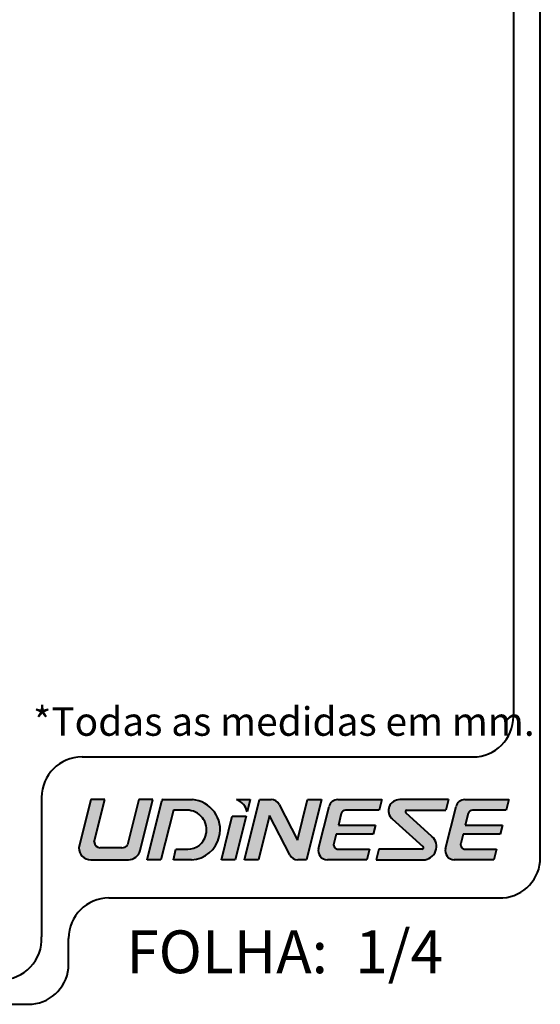
# Model space of a CAD drawing. Units: millimetres. Extents: x 5 to 203, y 7 to 290.
# Drawn here: x 164 to 203, y 7 to 80 of the extents above; entities that cross this region are included whole.
import ezdxf

# ---------------------------------------------------------------- set-up
doc = ezdxf.new("R2010")
doc.units = ezdxf.units.MM
doc.layers.add('CATALOGO', color=7, linetype='Continuous', lineweight=40)
doc.layers.add('DESENHO', color=179, linetype='Continuous')
doc.styles.add('SLDTEXTSTYLE0', font='TXT', dxfattribs={"width": 0.605})

msp = doc.modelspace()

# ---------------------------------------------------------------- hatches: boundary and pattern name
at = {"layer": 'DESENHO'}
h = msp.add_hatch(color=256, dxfattribs=at)
edge = h.paths.add_edge_path(flags=0)
edge.add_arc((170.3373746936321, 19.10824233573566), 0.4456675237456963, 180.4042063829148, 270.0000000002558, ccw=False)
edge.add_line((169.891718260109, 19.10509829676738), (170.6723132683864, 22.22791500195585))
edge.add_line((170.6723132683864, 22.22791500195585), (169.6382737855038, 22.22791500195581))
edge.add_line((169.6382737855038, 22.22791500195581), (168.7469387380123, 18.66257481198982))
edge.add_arc((169.6382737855038, 18.66257481198984), 0.8913350474914795, 180.000000000002, 270.0000000000008)
edge.add_line((169.6382737855038, 17.77123976449833), (172.4224949606978, 17.77123976449835))
edge.add_arc((172.4223423577718, 18.66257481199024), 0.891335060554661, 270.0098094465608, 346.0052277612433)
edge.add_line((173.2872206288599, 18.44702025654639), (174.2326156797199, 22.22825112232146))
edge.add_line((174.2326156797199, 22.22825112232146), (173.1993622065781, 22.22825112232198))
edge.add_line((173.1993622065781, 22.22825112232198), (172.3647071949305, 18.88893240040495))
edge.add_arc((171.9761455691994, 19.10719692965946), 0.445667523745801, 266.0748200029919, 330.67601704747153, ccw=False)
edge.add_line((171.9456379602966, 18.66257481198992), (170.3373746936341, 18.66257481198992))
h = msp.add_hatch(color=256, dxfattribs=at)
edge = h.paths.add_edge_path(flags=0)
edge.add_line((174.8411536995854, 17.77140058899683), (173.8072015511183, 17.77140058899683))
edge.add_line((173.8072015511183, 17.77140058899683), (174.9009777743971, 22.14344877755962))
edge.add_arc((175.0090698998464, 22.11643371188363), 0.1114168809365144, 89.9999999999115, 165.9677305549989, ccw=False)
edge.add_line((175.0090698998466, 22.2278505928201), (177.176884768437, 22.22785059282013))
edge.add_arc((176.9970448124139, 20.00155828640922), 2.233544233581865, -13.308539994883972, 85.38167337185592, ccw=False)
edge.add_arc((176.9970448124139, 20.00155828640922), 2.233544233581892, 273.04876968861976, 346.6914600051168, ccw=False)
edge.add_line((177.1158380118029, 17.77117535535325), (175.7609318853289, 17.77117535535325))
edge.add_line((175.7609318853289, 17.77117535535325), (175.9557749669441, 18.55115902272382))
edge.add_line((175.9557749669441, 18.55115902272382), (176.837677897531, 18.55115902272392))
edge.add_arc((176.837111903981, 19.92206764815846), 1.370908742272628, 270.0236551431669, 345.8635575517512)
edge.add_line((178.1665052386625, 19.58724808280419), (178.1783539312542, 19.63426569400704))
edge.add_arc((176.7621615091699, 19.98838458763567), 1.459794905866569, 345.961061110989, 450.0000000000008)
edge.add_line((176.7621615091699, 21.44817949350221), (175.7604357601275, 21.44817949350213))
edge.add_line((175.7604357601275, 21.44817949350213), (174.8411536995854, 17.77140058899683))
h = msp.add_hatch(color=256, dxfattribs=at)
edge = h.paths.add_edge_path(flags=0)
edge.add_arc((180.007320725683, 21.03558817844487), 1.266760894066317, 12.9142283995036, 70.2523349868257, ccw=False)
edge.add_line((181.2420398199348, 21.31869932450877), (181.4693713042206, 22.22785059282014))
edge.add_line((181.4693713042206, 22.22785059282014), (180.435331821338, 22.22785059282014))
h = msp.add_hatch(color=256, dxfattribs=at)
edge = h.paths.add_edge_path(flags=0)
edge.add_arc((184.9913958864901, 18.43945240418158), 0.6685012856186326, 207.1838119432031, 269.9475909935572)
edge.add_line((184.9907844019515, 17.77095139822842), (185.6376704196637, 17.77095139822842))
edge.add_line((185.6376704196637, 17.77095139822842), (186.7517955618199, 22.22762663568506))
edge.add_line((186.7517955618199, 22.22762663568506), (185.7178434133531, 22.22762663568506))
edge.add_line((185.7178434133531, 22.22762663568506), (184.9659814278689, 19.21939268400517))
edge.add_line((184.9659814278689, 19.21939268400517), (183.6079312624275, 21.86475213810233))
edge.add_arc((183.0132691064501, 21.55934930720151), 0.6685012856187489, 27.18383888890449, 90)
edge.add_line((183.0132691064501, 22.22785059282024), (182.1582651759249, 22.22785059282024))
edge.add_line((182.1582651759249, 22.22785059282024), (181.0440526993526, 17.77117535536269))
edge.add_line((181.0440526993526, 17.77117535536269), (182.0780048478195, 17.7711753553627))
edge.add_line((182.0780048478195, 17.7711753553627), (182.8979876776154, 21.05259135961491))
edge.add_line((182.8979876776154, 21.05259135961491), (184.3967335868846, 18.13404985294523))
h = msp.add_hatch(color=256, dxfattribs=at)
edge = h.paths.add_edge_path(flags=0)
edge.add_line((187.3148422872701, 21.72148469540015), (186.5343346134087, 18.60181202917985))
edge.add_arc((187.1828583808573, 18.43960570400069), 0.668501285618632, 165.9574885007148, 270.0458519450622)
edge.add_line((187.1833933605924, 17.77110463244547), (190.1172183900245, 17.77110463244547))
edge.add_line((190.1172183900245, 17.77110463244547), (190.312672812549, 18.55108829981211))
edge.add_line((190.312672812549, 18.55108829981211), (187.9843372877475, 18.55108829981211))
edge.add_arc((187.9843372877476, 18.88533894262138), 0.3342506428092735, 165.9589750000144, 269.99999999997567, ccw=False)
edge.add_line((187.6600732999672, 18.96643369243375), (187.8344801282877, 19.66484701545846))
edge.add_line((187.8344801282877, 19.66484701545846), (190.5905796215992, 19.66484701545845))
edge.add_line((190.5905796215992, 19.66484701545845), (190.7580870310728, 20.33339196828459))
edge.add_line((190.7580870310728, 20.33339196828459), (188.0012888624356, 20.33339196828459))
edge.add_line((188.0012888624356, 20.33339196828459), (188.2171795382532, 21.19477131116041))
edge.add_arc((188.5414502911615, 21.11370361705998), 0.3342506428093905, 90.00000000000898, 165.9637555553483, ccw=False)
edge.add_line((188.5414502911615, 21.44795425986938), (191.0365072156947, 21.44795425986938))
edge.add_line((191.0365072156947, 21.44795425986938), (191.2313502973086, 22.2278505928203))
edge.add_line((191.2313502973086, 22.2278505928203), (187.9633837930872, 22.2278505928203))
edge.add_arc((187.9633837930873, 21.55934930720161), 0.6685012856187086, 90.00000000000487, 165.9637555555544)
h = msp.add_hatch(color=256, dxfattribs=at)
edge = h.paths.add_edge_path(flags=0)
edge.add_arc((193.0782985223088, 21.33653737893288), 0.1114168809364868, 90, 228.0365750000344)
edge.add_line((193.0037989474053, 21.25369092640288), (194.9476010395082, 19.50543059124008))
edge.add_arc((194.2810948448812, 18.76418050849539), 0.9968360911629796, -90.00000000002689, 48.03922777778752, ccw=False)
edge.add_line((194.2810948448808, 17.76734441733242), (190.8099884895458, 17.7673444173324))
edge.add_line((190.8099884895458, 17.7673444173324), (191.0049189055755, 18.54732808469901))
edge.add_line((191.0049189055755, 18.54732808469901), (194.2225807863056, 18.54732808469904))
edge.add_arc((194.2053195395609, 18.65739974644002), 0.1114168809364247, 278.9124394812699, 411.3264264756569)
edge.add_line((194.2749420134477, 18.74438498936943), (191.9931557322591, 20.79648175704602))
edge.add_arc((192.5420665679903, 21.4069490050366), 0.8209588092300139, 89.32351388886428, 228.0392277776022, ccw=False)
edge.add_line((192.5517593295471, 22.2278505928203), (196.1700241754781, 22.22785059282032))
edge.add_line((196.1700241754781, 22.22785059282032), (195.9751810938641, 21.44795425986938))
edge.add_line((195.9751810938641, 21.44795425986938), (193.0782985223088, 21.44795425986935))
h = msp.add_hatch(color=256, dxfattribs=at)
edge = h.paths.add_edge_path(flags=0)
edge.add_arc((197.4028450226033, 18.88539810669758), 0.3342506428093934, 165.9589750000263, 270, ccw=False)
edge.add_line((197.0785810348227, 18.96649285650992), (197.2529878631434, 19.6649061795346))
edge.add_line((197.2529878631434, 19.6649061795346), (200.0090873564548, 19.66490617953462))
edge.add_line((200.0090873564548, 19.66490617953462), (200.1765947659286, 20.33345113236118))
edge.add_line((200.1765947659286, 20.33345113236118), (197.4197965972907, 20.33345113236116))
edge.add_line((197.4197965972907, 20.33345113236116), (197.6356872731088, 21.19483047523866))
edge.add_arc((197.9599580260173, 21.11376278113948), 0.3342506428092739, 89.9999999999992, 165.9637555555645, ccw=False)
edge.add_line((197.9599580260173, 21.44801342394874), (200.4550149505506, 21.44801342394875))
edge.add_line((200.4550149505506, 21.44801342394875), (200.6498580321646, 22.2279097568997))
edge.add_line((200.6498580321646, 22.2279097568997), (197.3818915279429, 22.22790975689967))
edge.add_arc((197.3818915279429, 21.5594084712812), 0.6685012856185218, 90, 165.963755555566)
edge.add_line((196.7333500221259, 21.72154385947956), (195.9528423482643, 18.60187119325934))
edge.add_arc((196.6013661157119, 18.43966486807639), 0.668501285618565, 165.9574885003799, 270.0458519451475)
edge.add_line((196.6019010954481, 17.7711637965213), (199.5357261248801, 17.77116379652132))
edge.add_line((199.5357261248801, 17.77116379652132), (199.7311805474046, 18.55114746388818))
edge.add_line((199.7311805474046, 18.55114746388818), (197.4028450226033, 18.55114746388817))
msp.add_hatch(color=256, dxfattribs=at).paths.add_polyline_path([(179.3212066791816, 17.77117535536267), (180.3551588276485, 17.77117535536267), (181.1623908327398, 21.00228673612336), (180.1291373595994, 21.00228673612337)], flags=0)

# ---------------------------------------------------------------- linework, layer by layer
at = {"layer": 'CATALOGO', "color": 179, "linetype": 'Continuous'}
for p, q in [((202.9839087496, 17.9377170165), (202.9839087496, 287.0434620836)), ((200.9839087496, 271.0434620836), (200.9839087496, 28.3943322098)), ((165.9839087496, 22.3943322098), (165.9839087496, 12.0576682054)), ((170.9839087496, 14.9454240236), (200.1988449311, 14.9454240236)), ((167.9839087496, 9.7454399905), (167.9839087496, 11.9454240236)), ((10.6330084959, 7.0576655272), (165.000198038, 7.0576655272))]:
    msp.add_line(p, q, dxfattribs=at)
at = {"layer": 'CATALOGO'}
for p, q in [((168.9839087496, 25.3943322098), (197.9839087496, 25.3943322098)), ((196.1700241755, 22.2278505928), (195.9751810939, 21.4479542599))]:
    msp.add_line(p, q, dxfattribs=at)
at = {"layer": 'CATALOGO', "color": 5, "linetype": 'Continuous'}
for p, q in [((169.6382737855, 22.227915002), (168.746938738, 18.662574812)), ((170.6723132684, 22.227915002), (169.6382737855, 22.227915002)), ((169.8917182601, 19.1050982968), (170.6723132684, 22.227915002)), ((173.1993622066, 22.2282511223), (172.3647071949, 18.8889324004)), ((174.2326156797, 22.2282511223), (173.1993622066, 22.2282511223)), ((173.2872206289, 18.4470202566), (174.2326156797, 22.2282511223)), ((173.8072015511, 17.771400589), (174.9009777744, 22.1434487776)), ((175.0090698998, 22.2278505928), (177.1768847684, 22.2278505928)), ((181.0440526994, 17.7711753554), (182.1582651759, 22.2278505928)), ((182.1582651759, 22.2278505928), (183.0132691065, 22.2278505928)), ((184.9659814279, 19.219392684), (185.7178434134, 22.2276266357)), ((186.7517955618, 22.2276266357), (185.6376704197, 17.7709513982)), ((185.7178434134, 22.2276266357), (186.7517955618, 22.2276266357)), ((187.9633837931, 22.2278505928), (191.2313502973, 22.2278505928)), ((191.2313502973, 22.2278505928), (191.0365072157, 21.4479542599)), ((196.1700241755, 22.2278505928), (192.5517593295, 22.2278505928)), ((197.3818915279, 22.2279097569), (200.6498580322, 22.2279097569)), ((200.6498580322, 22.2279097569), (200.4550149506, 21.4480134239)), ((175.7604357601, 21.4481794935), (174.8411536996, 17.771400589)), ((176.7621615092, 21.4481794935), (175.7604357601, 21.4481794935)), ((183.6079312624, 21.8647521381), (184.9659814279, 19.219392684)), ((186.5343346134, 18.6018120292), (187.3148422873, 21.7214846954)), ((188.2171795383, 21.1947713112), (188.0012888624, 20.3333919683)), ((191.0365072157, 21.4479542599), (188.5414502912, 21.4479542599)), ((194.9476010395, 19.5054305912), (193.0037989474, 21.2536909264)), ((193.0782985223, 21.4479542599), (195.9751810939, 21.4479542599)), ((195.9528423483, 18.6018711933), (196.7333500221, 21.7215438595)), ((197.6356872731, 21.1948304752), (197.4197965973, 20.3334511324)), ((200.4550149506, 21.4480134239), (197.959958026, 21.4480134239)), ((179.3212066792, 17.7711753554), (180.1291373596, 21.0022867361)), ((180.1291373596, 21.0022867361), (181.1623908327, 21.0022867361)), ((181.1623908327, 21.0022867361), (180.3551588276, 17.7711753554)), ((182.8979876776, 21.0525913596), (182.0780048478, 17.7711753554)), ((184.3967335869, 18.1340498529), (182.8979876776, 21.0525913596)), ((191.9931557323, 20.796481757), (194.2749420134, 18.7443849894)), ((188.0012888624, 20.3333919683), (190.7580870311, 20.3333919683)), ((190.7580870311, 20.3333919683), (190.5905796216, 19.6648470155)), ((197.4197965973, 20.3334511324), (200.1765947659, 20.3334511324)), ((200.1765947659, 20.3334511324), (200.0090873565, 19.6649061795)), ((178.1665052387, 19.5872480828), (178.1783539313, 19.634265694)), ((187.8344801283, 19.6648470155), (187.6600733, 18.9664336924)), ((190.5905796216, 19.6648470155), (187.8344801283, 19.6648470155)), ((197.2529878631, 19.6649061795), (197.0785810348, 18.9664928565)), ((200.0090873565, 19.6649061795), (197.2529878631, 19.6649061795)), ((171.9456379603, 18.662574812), (170.3373746936, 18.662574812)), ((175.7609318853, 17.7711753554), (175.9557749669, 18.5511590227)), ((175.9557749669, 18.5511590227), (176.8376778975, 18.5511590227)), ((187.9843372877, 18.5510882998), (190.3126728125, 18.5510882998)), ((190.3126728125, 18.5510882998), (190.11721839, 17.7711046324)), ((191.0049189056, 18.5473280847), (190.8099884895, 17.7673444173)), ((194.2225807863, 18.5473280847), (191.0049189056, 18.5473280847)), ((197.4028450226, 18.5511474639), (199.7311805474, 18.5511474639)), ((199.7311805474, 18.5511474639), (199.5357261249, 17.7711637965)), ((169.6382737855, 17.7712397645), (172.4224949607, 17.7712397645)), ((174.8411536996, 17.771400589), (173.8072015511, 17.771400589)), ((177.1158380118, 17.7711753554), (175.7609318853, 17.7711753554)), ((180.3551588276, 17.7711753554), (179.3212066792, 17.7711753554)), ((182.0780048478, 17.7711753554), (181.0440526994, 17.7711753554)), ((185.6376704197, 17.7709513982), (184.990784402, 17.7709513982)), ((190.11721839, 17.7711046324), (187.1833933606, 17.7711046324)), ((190.8099884895, 17.7673444173), (194.2810948449, 17.7673444173)), ((199.5357261249, 17.7711637965), (196.6019010954, 17.7711637965))]:
    msp.add_line(p, q, dxfattribs=at)
at = {"layer": 'CATALOGO', "color": 1, "linetype": 'Continuous'}
for p, q in [((180.4353318213, 22.2278505928), (181.4693713042, 22.2278505928)), ((181.4693713042, 22.2278505928), (181.2420398199, 21.3186993245))]:
    msp.add_line(p, q, dxfattribs=at)
at = {"layer": 'CATALOGO', "color": 5}
for p, q in [((179.3212066792, 17.7711753554), (180.1291373596, 21.0022867361)), ((180.1291373596, 21.0022867361), (181.1623908327, 21.0022867361)), ((181.1623908327, 21.0022867361), (180.3551588276, 17.7711753554)), ((180.3551588276, 17.7711753554), (179.3212066792, 17.7711753554))]:
    msp.add_line(p, q, dxfattribs=at)
at = {"layer": 'CATALOGO'}
for centre, radius, start, end in [((197.9839087496, 28.3943322098), 3.000000000000028, 270, 0), ((168.9839087496, 22.3943322098), 3.000000000000004, 90, 180), ((170.9839087496, 11.9454240236), 3, 90, 180)]:
    msp.add_arc(centre, radius, start, end, dxfattribs=at)
at = {"layer": 'CATALOGO', "color": 5, "linetype": 'Continuous'}
for centre, radius, start, end in [((175.0090698998, 22.1164337119), 0.1114168809365659, 89.9999999999, 165.967730555), ((176.9970448124, 20.0015582864), 2.233544233581878, 346.6914600051, 85.3816733719), ((183.0132691065, 21.5593493072), 0.6685012856187822, 27.1838388889, 90), ((187.9633837931, 21.5593493072), 0.668501285618736, 90, 165.9637555556), ((192.542066568, 21.406949005), 0.8209588092300357, 89.3235138889, 228.0392277776), ((197.3818915279, 21.5594084713), 0.6685012856185817, 90, 165.9637555556), ((176.7621615092, 19.9883845876), 1.459794905866598, 345.961061111, 90), ((188.5414502912, 21.1137036171), 0.3342506428094048, 90, 165.9637555553), ((193.0782985223, 21.3365373789), 0.1114168809364989, 90, 228.036575), ((197.959958026, 21.1137627811), 0.3342506428092784, 90, 165.9637555556), ((170.3373746936, 19.1082423357), 0.4456675237457404, 180.4042063829, 270.0000000003), ((176.837111904, 19.9220676482), 1.370908742272637, 270.0236551432, 345.8635575518), ((176.9970448124, 20.0015582864), 2.23354423358189, 273.0487696886, 346.6914600051), ((194.2810948449, 18.7641805085), 0.9968360911629996, 270, 48.0392277778), ((169.6382737855, 18.662574812), 0.8913350474915127, 180, 270), ((171.9761455692, 19.1071969297), 0.445667523746016, 266.074820003, 330.6760170475), ((172.4223423578, 18.662574812), 0.891335060555241, 270.0098094466, 346.0052277615), ((187.1828583809, 18.439605704), 0.6685012856186544, 165.9574885007, 270.0458519451), ((187.9843372877, 18.8853389426), 0.334250642809277, 165.958975, 270), ((194.2053195396, 18.6573997464), 0.1114168809364291, 278.9124394813, 51.3264264757), ((196.6013661157, 18.4396648681), 0.6685012856186334, 165.9574885004, 270.0458519451), ((197.4028450226, 18.8853981067), 0.334250642809408, 165.958975, 270), ((184.9913958865, 18.4394524042), 0.6685012856186513, 207.1838119432, 269.9475909936)]:
    msp.add_arc(centre, radius, start, end, dxfattribs=at)
at = {"layer": 'CATALOGO', "color": 1, "linetype": 'Continuous'}
msp.add_arc((180.0073207257, 21.0355881784), 1.266760894066332, 12.9142283995, 70.2523349868, dxfattribs=at)
at = {"layer": 'CATALOGO', "color": 179, "linetype": 'Continuous'}
for centre, radius, start, end in [((199.9839060715, 17.9377170165), 3.000002678143716, 274.1085462829, 0), ((162.9887208729, 11.8877692583), 3.000002678143741, 270, 3.2465649992), ((165.000198038, 10.0576682054), 3.000002678143712, 270, 354.0260676379)]:
    msp.add_arc(centre, radius, start, end, dxfattribs=at)

# ---------------------------------------------------------------- texts
at = {"layer": 'CATALOGO', "color": 7, "insert": (165.3572408251, 29.0772653386), "char_height": 2.1166666667, "attachment_point": 1, "style": 'SLDTEXTSTYLE0'}
msp.add_mtext('*Todas as medidas em mm.', dxfattribs=at)
at = {"layer": 'DESENHO', "color": 7, "char_height": 3.175, "attachment_point": 1, "style": 'SLDTEXTSTYLE0'}
for s, insert in [('FOLHA:', (172.2771283411, 12.5364559503)), ('1/4', (189.2583380825, 12.5364559503))]:
    msp.add_mtext(s, dxfattribs=dict(at, insert=insert))

doc.saveas('drawing.dxf')
